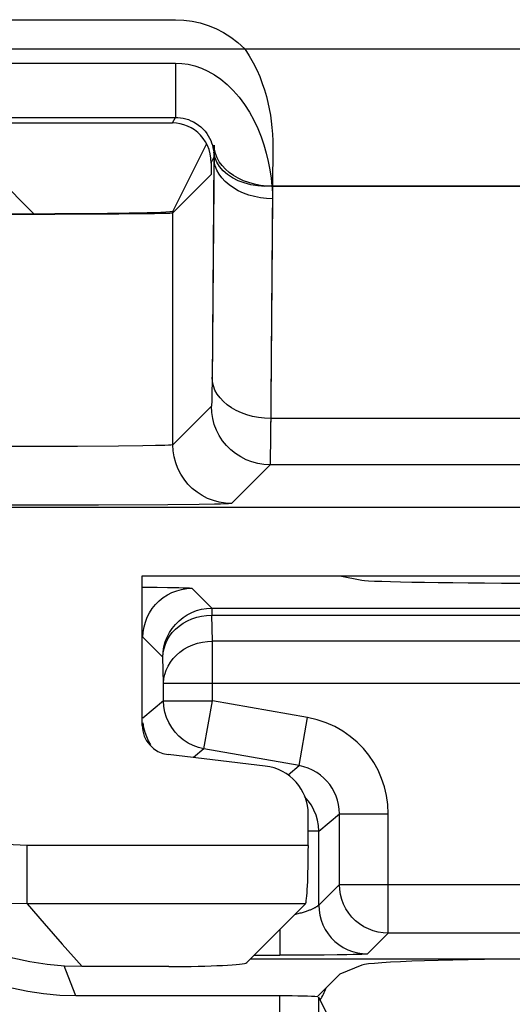
# Model space of a CAD drawing. Units: millimetres. Extents: x -11.1 to 11.1, y -26.4 to 26.4.
# Drawn here: x -6.7 to -4.2, y -22 to -16.9 of the extents above; entities that cross this region are included whole.
import ezdxf

# ---------------------------------------------------------------- set-up
doc = ezdxf.new("R2010")
doc.units = ezdxf.units.MM
doc.header["$LTSCALE"] = 19.36
for name, color, linetype in [('ASSI', 7, 'CONTINUOUS'), ('DRAFT', 7, 'CONTINUOUS'), ('RACCORDO', 7, 'CONTINUOUS')]:
    doc.layers.add(name, color=color, linetype=linetype)

msp = doc.modelspace()

# ---------------------------------------------------------------- linework, layer by layer
at = {"layer": 'ASSI', "color": 250, "linetype": 'CONTINUOUS'}
for p, q in [((-9.9002, -17.0713), (9.9526, -17.0713)), ((-7.4429, -17.1451), (-5.9047, -17.1451)), ((-5.9047, -17.1451), (-5.9047, -17.4229)), ((-7.4429, -17.4229), (-5.9047, -17.4229)), ((-5.919, -17.4515), (-5.9047, -17.4229)), ((-5.7208, -17.655), (-5.7071, -17.6275)), ((-5.7071, -17.6275), (-5.717, -18.7747)), ((-3.7372, -17.7753), (-5.4104, -17.7753)), ((-5.4071, -17.8387), (-5.4177, -19.0887)), ((-5.9173, -19.0981), (-5.9173, -17.9108)), ((-5.717, -18.7747), (-5.7177, -18.8307)), ((-5.7199, -18.9007), (-5.9173, -19.0981)), ((-3.7308, -18.9639), (-5.4168, -18.9639)), ((-6.7011, -19.1072), (-6.9929, -19.1064)), ((-6.405, -19.1066), (-6.7011, -19.1072)), ((-6.1965, -19.1052), (-6.405, -19.1066)), ((-6.0709, -19.1036), (-6.1965, -19.1052)), ((-6.0059, -19.1023), (-6.0709, -19.1036)), ((-5.4199, -19.2007), (-5.6173, -19.3981)), ((-3.7278, -19.2007), (-5.4199, -19.2007)), ((-6.2985, -19.4066), (-6.8792, -19.407)), ((-5.9439, -19.4047), (-6.2985, -19.4066)), ((-5.7835, -19.403), (-5.9439, -19.4047)), ((-5.7045, -19.4017), (-5.7835, -19.403)), ((-5.2238, -21.1476), (-6.6632, -21.1476)), ((-6.6632, -21.4472), (-6.6632, -21.1476)), ((-5.2387, -21.4472), (-6.6632, -21.4472)), ((-6.6632, -21.4472), (-6.5761, -21.5477)), ((-6.5761, -21.5477), (-6.4835, -21.6533)), ((-6.4835, -21.6533), (-6.3819, -21.7677)), ((-6.4529, -21.8175), (-6.4732, -21.7649)), ((-6.4136, -21.9177), (-6.4529, -21.8175)), ((-5.3704, -22.7901), (-5.3704, -21.9177)), ((-5.1706, -22.8717), (-5.1704, -21.9246))]:
    msp.add_line(p, q, dxfattribs=at)
at = {"layer": 'ASSI', "color": 7, "linetype": 'CONTINUOUS'}
for p, q in [((-7.4286, -17.4515), (-5.919, -17.4515)), ((-5.75, -17.5475), (-5.7618, -17.5301)), ((-5.7209, -17.6677), (-5.7212, -17.6885)), ((-5.7208, -17.655), (-5.7209, -17.6677)), ((-5.722, -17.7156), (-5.9173, -17.9108)), ((-8.9967, -19.4177), (8.9875, -19.4177)), ((-6.0738, -19.7677), (-2.8738, -19.7677)), ((-6.0738, -20.5345), (-6.0738, -19.7677)), ((-5.4443, -20.7418), (-5.9415, -20.6833)), ((-5.2238, -21.1476), (-5.2238, -20.9897)), ((-5.2387, -21.4472), (-5.5394, -21.7478)), ((-5.5207, -21.7291), (-3.2488, -21.7291)), ((-4.9495, -21.761), (-5.0621, -21.806)), ((-5.9388, -21.7677), (-6.3819, -21.7677)), ((-5.0621, -21.806), (-5.1788, -21.9227)), ((-5.3704, -21.9177), (-6.4136, -21.9177)), ((-5.1249, -22.0155), (-5.1704, -21.9246))]:
    msp.add_line(p, q, dxfattribs=at)
at = {"layer": 'ASSI', "color": 250, "linetype": 'CONTINUOUS'}
for points in [[(-5.9047, -17.1451), (-5.8715, -17.1464), (-5.8383, -17.1512), (-5.805, -17.1594), (-5.7714, -17.171), (-5.7377, -17.1861), (-5.7045, -17.205), (-5.6715, -17.2279), (-5.639, -17.2547), (-5.6079, -17.2851), (-5.5783, -17.3195), (-5.5501, -17.3574), (-5.5246, -17.3969), (-5.5022, -17.4376), (-5.4825, -17.4796), (-5.4654, -17.5219), (-5.4509, -17.5639), (-5.4389, -17.6059), (-5.4289, -17.6483), (-5.4207, -17.6909), (-5.4146, -17.7334), (-5.4104, -17.7753)], [(-5.9047, -17.4229), (-5.8916, -17.4233), (-5.8782, -17.4246), (-5.8648, -17.4269), (-5.8514, -17.4302), (-5.838, -17.4344), (-5.8246, -17.4397), (-5.8114, -17.4461), (-5.7985, -17.4537), (-5.7861, -17.4622), (-5.7741, -17.4719), (-5.7629, -17.4825), (-5.7528, -17.4938), (-5.744, -17.5053), (-5.7361, -17.5172), (-5.7294, -17.5292), (-5.7237, -17.5412), (-5.719, -17.5531), (-5.7151, -17.5651), (-5.712, -17.5773), (-5.7096, -17.5894), (-5.7081, -17.6015)], [(-5.4104, -17.7753), (-5.4471, -17.7758), (-5.4832, -17.7732), (-5.5182, -17.7674), (-5.5516, -17.7585), (-5.5829, -17.7466), (-5.6115, -17.7321), (-5.6371, -17.7149), (-5.6593, -17.6956), (-5.6778, -17.6742), (-5.6922, -17.6511), (-5.7023, -17.6268), (-5.7081, -17.6015)], [(-5.7081, -17.6015), (-5.7078, -17.6044), (-5.7076, -17.6073), (-5.7074, -17.6102), (-5.7072, -17.6131), (-5.7071, -17.616), (-5.7071, -17.6189), (-5.707, -17.6218), (-5.707, -17.6246), (-5.7071, -17.6275)], [(-5.4071, -17.8387), (-5.4383, -17.8375), (-5.4692, -17.8339), (-5.4994, -17.8281), (-5.5286, -17.8201), (-5.5565, -17.81), (-5.5828, -17.7979), (-5.6072, -17.784), (-5.6294, -17.7684), (-5.6491, -17.7513), (-5.6663, -17.7328), (-5.6806, -17.7131), (-5.6919, -17.6926), (-5.7002, -17.6713), (-5.7052, -17.6495), (-5.7071, -17.6275)], [(-5.4104, -17.7753), (-5.4097, -17.7824), (-5.409, -17.7894), (-5.4084, -17.7964), (-5.408, -17.8035), (-5.4076, -17.8105), (-5.4073, -17.8176), (-5.4071, -17.8246), (-5.4071, -17.8317), (-5.4071, -17.8387)], [(-5.4168, -18.9639), (-5.448, -18.9626), (-5.4789, -18.9591), (-5.5092, -18.9533), (-5.5384, -18.9453), (-5.5663, -18.9352), (-5.5925, -18.9231), (-5.6169, -18.9092), (-5.6391, -18.8936), (-5.6589, -18.8764), (-5.676, -18.8579), (-5.6903, -18.8383), (-5.7017, -18.8177), (-5.7099, -18.7964), (-5.715, -18.7747), (-5.7168, -18.7527)], [(-5.7177, -18.8307), (-5.7182, -18.8597), (-5.7184, -18.8715), (-5.7187, -18.8815), (-5.719, -18.8894), (-5.7193, -18.8953), (-5.7196, -18.899), (-5.7199, -18.9007)], [(-5.4199, -19.2007), (-5.4512, -19.199), (-5.4822, -19.1941), (-5.5126, -19.186), (-5.5419, -19.1747), (-5.5699, -19.1605), (-5.5962, -19.1434), (-5.6206, -19.1236), (-5.6428, -19.1014), (-5.6626, -19.077), (-5.6797, -19.0507), (-5.6939, -19.0227), (-5.7052, -18.9934), (-5.7133, -18.963), (-5.7182, -18.932), (-5.7199, -18.9007)], [(-5.4177, -19.0887), (-5.4184, -19.154), (-5.4187, -19.1699), (-5.419, -19.1827), (-5.4193, -19.1922), (-5.4196, -19.1983), (-5.4199, -19.2007)], [(-5.9173, -19.0981), (-5.9202, -19.0988), (-5.928, -19.0996), (-5.9406, -19.1003), (-5.9579, -19.101), (-5.9797, -19.1017), (-6.0059, -19.1023)], [(-5.6173, -19.3981), (-5.6486, -19.3964), (-5.6797, -19.3915), (-5.71, -19.3834), (-5.7393, -19.3721), (-5.7673, -19.3579), (-5.7936, -19.3408), (-5.818, -19.321), (-5.8402, -19.2988), (-5.86, -19.2744), (-5.8771, -19.2481), (-5.8913, -19.2201), (-5.9026, -19.1908), (-5.9107, -19.1605), (-5.9156, -19.1294), (-5.9173, -19.0981)], [(-5.6173, -19.3981), (-5.6216, -19.3988), (-5.6325, -19.3996), (-5.6499, -19.4003), (-5.674, -19.401), (-5.7045, -19.4017)], [(-6.6632, -21.1476), (-6.7355, -21.1454), (-6.807, -21.139), (-6.8778, -21.1283), (-6.948, -21.1134), (-7.0175, -21.0943), (-7.0858, -21.0709), (-7.1532, -21.0432), (-7.2194, -21.0113), (-7.2842, -20.9749), (-7.3472, -20.9339), (-7.4086, -20.8883), (-7.4685, -20.8383)], [(-6.6632, -21.4472), (-6.753, -21.4446), (-6.8425, -21.4365), (-6.9314, -21.4232), (-7.0191, -21.4046), (-7.1057, -21.3807), (-7.1912, -21.3516), (-7.2754, -21.317), (-7.3579, -21.2772), (-7.439, -21.2318), (-7.5182, -21.1806), (-7.5951, -21.1237), (-7.6692, -21.0612)]]:
    msp.add_lwpolyline(points, dxfattribs=at)
at = {"layer": 'ASSI', "color": 7, "linetype": 'CONTINUOUS'}
for points in [[(-5.8065, -17.487), (-5.8238, -17.4762), (-5.8422, -17.4672), (-5.861, -17.4602), (-5.8799, -17.4553), (-5.8993, -17.4524), (-5.919, -17.4515)], [(-5.7618, -17.5301), (-5.7753, -17.5141), (-5.7903, -17.4996), (-5.8065, -17.487)], [(-5.7318, -17.5868), (-5.7399, -17.5664), (-5.75, -17.5475)], [(-5.7205, -17.657), (-5.7222, -17.6321), (-5.7259, -17.6087), (-5.7318, -17.5868)], [(-5.7212, -17.6885), (-5.7215, -17.7033), (-5.7216, -17.7085), (-5.7217, -17.7123), (-5.7219, -17.7146), (-5.722, -17.7156)], [(-6.3819, -21.7677), (-6.4718, -21.765), (-6.5609, -21.757), (-6.6492, -21.7437), (-6.7372, -21.725), (-6.8245, -21.701), (-6.9098, -21.6719), (-6.9932, -21.6377), (-7.0748, -21.5984), (-7.1534, -21.5546), (-7.2288, -21.5065), (-7.3013, -21.4539), (-7.3709, -21.3967)], [(-6.4136, -21.9177), (-6.4967, -21.9152), (-6.5791, -21.9079), (-6.6608, -21.8957), (-6.7422, -21.8786), (-6.8228, -21.8565), (-6.9017, -21.8299), (-6.9789, -21.7985), (-7.0542, -21.7625), (-7.127, -21.7223), (-7.1968, -21.6782), (-7.264, -21.6299), (-7.3285, -21.5775)]]:
    msp.add_lwpolyline(points, dxfattribs=at)
for centre, major_axis, ratio, start_param, end_param in [((-6.6738, -17.9107), (0.7566, 0), 0.008727, 3.150319, 6.274459), ((-5.9236, -20.5341), (0.1124, 0.0999), 0.99755, 2.415967, 3.867218), ((-5.4742, -20.9903), (0.1873, 0.1665), 0.99755, -0.725626, 0.725626), ((-5.2395, -21.1476), (0, 0.3), 0.052408, -3.089233, -1.570796), ((-5.9388, -21.7467), (0.4, 0), 0.052408, -1.570796, -0.05236), ((-3.9533, -21.7641), (1, 0), 0.034921, 1.570796, 3.054326), ((-5.3238, -21.8177), (0.1415, -0.1415), 0.999695, 0.142439, 0.483213), ((-5.3704, -21.9247), (0.2, 0), 0.034921, 0.291505, 1.570796)]:
    msp.add_ellipse(centre, major_axis=major_axis, ratio=ratio, start_param=start_param, end_param=end_param, dxfattribs=at)
at = {"layer": 'DRAFT', "color": 7, "linetype": 'CONTINUOUS'}
for p, q in [((-7.093, -17.4515), (-6.6268, -17.9177)), ((-5.0621, -19.7677), (-4.9495, -19.7902))]:
    msp.add_line(p, q, dxfattribs=at)
for centre, major_axis, ratio, start_param, end_param in [((-3.9533, -19.7887), (1, 0), 0.017455, -3.054326, -1.570796), ((-5.9388, -21.7467), (0.4, 0), 0.052408, -1.570796, -0.05236)]:
    msp.add_ellipse(centre, major_axis=major_axis, ratio=ratio, start_param=start_param, end_param=end_param, dxfattribs=at)
at = {"layer": 'RACCORDO', "color": 250, "linetype": 'CONTINUOUS'}
for p, q in [((-7.4429, -16.9229), (-5.9047, -16.9229)), ((-5.5492, -17.0713), (-3.5984, -17.0713)), ((-5.7065, -17.5641), (-5.717, -18.7747)), ((-5.4056, -17.576), (-5.4065, -17.7753)), ((-5.4065, -17.7753), (-5.4177, -19.0887)), ((-5.4065, -17.7753), (-3.7411, -17.7753)), ((-5.9173, -19.0981), (-5.9173, -17.9025)), ((-5.717, -18.7747), (-5.7177, -18.8307)), ((-5.7199, -18.9007), (-5.9173, -19.0981)), ((-3.7308, -18.9639), (-5.4168, -18.9639)), ((-6.7011, -19.1072), (-6.9929, -19.1064)), ((-6.405, -19.1066), (-6.7011, -19.1072)), ((-6.1965, -19.1052), (-6.405, -19.1066)), ((-6.0709, -19.1036), (-6.1965, -19.1052)), ((-6.0059, -19.1023), (-6.0709, -19.1036)), ((-5.4199, -19.2007), (-5.6173, -19.3981)), ((-3.7278, -19.2007), (-5.4199, -19.2007)), ((-6.2985, -19.4066), (-6.8792, -19.407)), ((-5.9439, -19.4047), (-6.2985, -19.4066)), ((-5.7835, -19.403), (-5.9439, -19.4047)), ((-5.7045, -19.4017), (-5.7835, -19.403)), ((-6.0738, -19.826), (-5.9971, -19.8268)), ((-5.9971, -19.8268), (-5.9454, -19.8275)), ((-5.9454, -19.8275), (-5.9097, -19.8282)), ((-5.9097, -19.8282), (-5.8865, -19.8287)), ((-5.8865, -19.8287), (-5.8666, -19.8293)), ((-5.8666, -19.8293), (-5.8553, -19.8297)), ((-5.8204, -19.8322), (-5.7185, -19.9341)), ((-5.7185, -19.9341), (-3.9783, -19.9341)), ((-5.7185, -19.9341), (-5.7185, -19.9698)), ((-5.7185, -19.9698), (-4.0291, -19.9698)), ((-5.7147, -20.1027), (-5.7185, -19.9698)), ((-5.9685, -20.1841), (-6.0704, -20.0822)), ((-4.0329, -20.1027), (-5.7147, -20.1027)), ((-5.7147, -20.4077), (-5.7147, -20.1027)), ((-5.9646, -20.317), (-5.9685, -20.1841)), ((-5.9646, -20.317), (-3.783, -20.317)), ((-5.9646, -20.4077), (-5.9646, -20.317)), ((-5.9646, -20.4077), (-6.0704, -20.4964)), ((-5.9646, -20.4077), (-5.7147, -20.4077)), ((-5.7581, -20.6538), (-5.7147, -20.4077)), ((-5.2278, -20.4935), (-5.7147, -20.4077)), ((-5.2712, -20.7397), (-5.2278, -20.4935)), ((-6.0297, -20.6331), (-6.0414, -20.6132)), ((-5.7581, -20.6538), (-5.8114, -20.6986)), ((-5.2712, -20.7397), (-5.7581, -20.6538)), ((-5.3278, -20.7872), (-5.2712, -20.7397)), ((-5.1704, -21.0746), (-5.0646, -20.9858)), ((-5.0646, -20.9858), (-4.8147, -20.9858)), ((-5.0646, -21.3473), (-5.0646, -20.9858)), ((-4.8147, -21.5973), (-4.8147, -20.9858)), ((-5.1704, -21.0746), (-5.2238, -21.0746)), ((-5.1704, -21.4531), (-5.1704, -21.0746)), ((-5.2238, -21.1476), (-6.6632, -21.1476)), ((-6.6632, -21.4472), (-6.6632, -21.1476)), ((-5.0646, -21.3473), (-2.4918, -21.3473)), ((-5.2387, -21.4472), (-6.6632, -21.4472)), ((-6.6632, -21.4472), (-6.5761, -21.5477)), ((-6.5761, -21.5477), (-6.4835, -21.6533)), ((-5.3704, -21.5788), (-5.3704, -21.7099)), ((-4.8147, -21.5973), (-4.9204, -21.703)), ((-2.54, -21.5973), (-4.8147, -21.5973)), ((-6.4835, -21.6533), (-6.3819, -21.7677)), ((-5.5014, -21.7099), (-5.3704, -21.7099)), ((-5.1432, -21.709), (-5.1894, -21.7093)), ((-5.0755, -21.7082), (-5.1432, -21.709)), ((-5.0269, -21.7074), (-5.0755, -21.7082)), ((-4.9939, -21.7067), (-5.0269, -21.7074)), ((-4.9729, -21.7062), (-4.9939, -21.7067)), ((-4.9608, -21.7058), (-4.9729, -21.7062)), ((-4.9502, -21.7054), (-4.9608, -21.7058)), ((-4.9413, -21.705), (-4.9502, -21.7054))]:
    msp.add_line(p, q, dxfattribs=at)
at = {"layer": 'RACCORDO', "color": 7, "linetype": 'CONTINUOUS'}
for p, q in [((-5.7447, -17.5574), (-5.9173, -17.9025)), ((-8.9967, -19.4177), (8.9875, -19.4177)), ((-5.2238, -21.1476), (-5.2238, -20.9897)), ((-5.2387, -21.4472), (-5.5394, -21.7478)), ((-5.3035, -21.7098), (-5.3704, -21.7099)), ((-5.1894, -21.7093), (-5.3035, -21.7098)), ((-5.9388, -21.7677), (-6.3819, -21.7677))]:
    msp.add_line(p, q, dxfattribs=at)
at = {"layer": 'RACCORDO', "color": 250, "linetype": 'CONTINUOUS'}
for points in [[(-5.9047, -16.9229), (-5.8617, -16.9247), (-5.8194, -16.9302), (-5.7779, -16.9393), (-5.737, -16.9518), (-5.6968, -16.968), (-5.6579, -16.9881), (-5.6204, -17.012), (-5.5842, -17.0397), (-5.5492, -17.0713)], [(-5.5492, -17.0713), (-5.5265, -17.1075), (-5.5061, -17.1434), (-5.4881, -17.1789), (-5.4727, -17.214), (-5.4597, -17.2486), (-5.4484, -17.2825), (-5.4388, -17.3154), (-5.4308, -17.3474), (-5.4241, -17.3793), (-5.4183, -17.4112), (-5.4137, -17.4429), (-5.4102, -17.4752), (-5.4076, -17.5084), (-5.4061, -17.542), (-5.4056, -17.576)], [(-5.4065, -17.7753), (-5.4378, -17.774), (-5.4687, -17.7705), (-5.4989, -17.7647), (-5.5281, -17.7567), (-5.556, -17.7466), (-5.5823, -17.7345), (-5.6066, -17.7206), (-5.6288, -17.705), (-5.6486, -17.6878), (-5.6657, -17.6693), (-5.68, -17.6497), (-5.6914, -17.6291), (-5.6996, -17.6079), (-5.7047, -17.5861), (-5.7065, -17.5641)], [(-5.4168, -18.9639), (-5.448, -18.9626), (-5.4789, -18.9591), (-5.5092, -18.9533), (-5.5384, -18.9453), (-5.5663, -18.9352), (-5.5925, -18.9231), (-5.6169, -18.9092), (-5.6391, -18.8936), (-5.6589, -18.8764), (-5.676, -18.8579), (-5.6903, -18.8383), (-5.7017, -18.8177), (-5.7099, -18.7964), (-5.715, -18.7747), (-5.7168, -18.7527)], [(-5.7177, -18.8307), (-5.7182, -18.8597), (-5.7184, -18.8715), (-5.7187, -18.8815), (-5.719, -18.8894), (-5.7193, -18.8953), (-5.7196, -18.899), (-5.7199, -18.9007)], [(-5.4199, -19.2007), (-5.4512, -19.199), (-5.4822, -19.1941), (-5.5126, -19.186), (-5.5419, -19.1747), (-5.5699, -19.1605), (-5.5962, -19.1434), (-5.6206, -19.1236), (-5.6428, -19.1014), (-5.6626, -19.077), (-5.6797, -19.0507), (-5.6939, -19.0227), (-5.7052, -18.9934), (-5.7133, -18.963), (-5.7182, -18.932), (-5.7199, -18.9007)], [(-5.4177, -19.0887), (-5.4184, -19.154), (-5.4187, -19.1699), (-5.419, -19.1827), (-5.4193, -19.1922), (-5.4196, -19.1983), (-5.4199, -19.2007)], [(-5.9173, -19.0981), (-5.9202, -19.0988), (-5.928, -19.0996), (-5.9406, -19.1003), (-5.9579, -19.101), (-5.9797, -19.1017), (-6.0059, -19.1023)], [(-5.6173, -19.3981), (-5.6486, -19.3964), (-5.6797, -19.3915), (-5.71, -19.3834), (-5.7393, -19.3721), (-5.7673, -19.3579), (-5.7936, -19.3408), (-5.818, -19.321), (-5.8402, -19.2988), (-5.86, -19.2744), (-5.8771, -19.2481), (-5.8913, -19.2201), (-5.9026, -19.1908), (-5.9107, -19.1605), (-5.9156, -19.1294), (-5.9173, -19.0981)], [(-5.6173, -19.3981), (-5.6216, -19.3988), (-5.6325, -19.3996), (-5.6499, -19.4003), (-5.674, -19.401), (-5.7045, -19.4017)], [(-6.0704, -20.0822), (-6.069, -20.0561), (-6.0649, -20.0302), (-6.0581, -20.005), (-6.0488, -19.9805), (-6.0369, -19.9572), (-6.0226, -19.9353), (-6.0062, -19.915), (-5.9877, -19.8965), (-5.9673, -19.88), (-5.9454, -19.8657), (-5.9221, -19.8539), (-5.8976, -19.8445), (-5.8724, -19.8377), (-5.8465, -19.8336), (-5.8204, -19.8322)], [(-5.8553, -19.8297), (-5.8456, -19.8301), (-5.8413, -19.8303), (-5.8374, -19.8305), (-5.834, -19.8307), (-5.8309, -19.8309), (-5.8283, -19.8311), (-5.826, -19.8313), (-5.8242, -19.8315), (-5.8227, -19.8317), (-5.8215, -19.8318), (-5.8208, -19.832), (-5.8204, -19.8322)], [(-5.9685, -20.1841), (-5.9671, -20.158), (-5.963, -20.1321), (-5.9563, -20.1068), (-5.9469, -20.0824), (-5.935, -20.0591), (-5.9207, -20.0372), (-5.9043, -20.0168), (-5.8858, -19.9983), (-5.8654, -19.9819), (-5.8435, -19.9676), (-5.8202, -19.9557), (-5.7958, -19.9464), (-5.7705, -19.9396), (-5.7447, -19.9355), (-5.7185, -19.9341)], [(-5.9685, -20.1841), (-5.967, -20.1621), (-5.9628, -20.1403), (-5.956, -20.1188), (-5.9465, -20.098), (-5.9346, -20.078), (-5.9203, -20.0591), (-5.9038, -20.0416), (-5.8853, -20.0257), (-5.8649, -20.0115), (-5.843, -19.9992), (-5.8197, -19.9889), (-5.7953, -19.9807), (-5.7701, -19.9748), (-5.7445, -19.9711), (-5.7185, -19.9698)], [(-5.9646, -20.317), (-5.9631, -20.2947), (-5.9588, -20.2727), (-5.9518, -20.2511), (-5.9423, -20.2303), (-5.9304, -20.2104), (-5.9161, -20.1916), (-5.8996, -20.1742), (-5.8811, -20.1584), (-5.8608, -20.1443), (-5.8389, -20.132), (-5.8156, -20.1218), (-5.7913, -20.1136), (-5.7662, -20.1077), (-5.7406, -20.1041), (-5.7147, -20.1027)], [(-5.8862, -20.5895), (-5.9061, -20.5683), (-5.9235, -20.545), (-5.938, -20.5198), (-5.9496, -20.4932), (-5.9579, -20.4653), (-5.9629, -20.4367), (-5.9646, -20.4077)], [(-4.8147, -20.9858), (-4.8172, -20.9383), (-4.8237, -20.8923), (-4.8341, -20.8479), (-4.8486, -20.8048), (-4.867, -20.7632), (-4.8888, -20.7239), (-4.9137, -20.687), (-4.9421, -20.6523), (-4.9737, -20.6202), (-5.009, -20.5904), (-5.0477, -20.5632), (-5.0889, -20.5398), (-5.1326, -20.5206), (-5.1789, -20.5051), (-5.2278, -20.4935)], [(-6.0414, -20.6132), (-6.0514, -20.592), (-6.0595, -20.5695), (-6.0654, -20.546), (-6.0691, -20.5215)], [(-5.7581, -20.6538), (-5.7864, -20.6471), (-5.8137, -20.6372), (-5.8396, -20.6241), (-5.8639, -20.6082), (-5.8862, -20.5895)], [(-5.0646, -20.9858), (-5.0657, -20.9624), (-5.069, -20.9393), (-5.0743, -20.9168), (-5.0816, -20.8952), (-5.0908, -20.8746), (-5.1017, -20.8549), (-5.1142, -20.8364), (-5.1283, -20.8191), (-5.1441, -20.803), (-5.1618, -20.788), (-5.181, -20.7745), (-5.2018, -20.7628), (-5.2238, -20.753), (-5.247, -20.7452), (-5.2712, -20.7397)], [(-6.6632, -21.1476), (-6.7355, -21.1454), (-6.807, -21.139), (-6.8778, -21.1283), (-6.948, -21.1134), (-7.0175, -21.0943), (-7.0858, -21.0709), (-7.1532, -21.0432), (-7.2194, -21.0113), (-7.2842, -20.9749), (-7.3472, -20.9339), (-7.4086, -20.8883), (-7.4685, -20.8383)], [(-5.208, -20.9427), (-5.2242, -20.9196), (-5.2434, -20.8981)], [(-5.1704, -21.0746), (-5.1719, -21.0468), (-5.1766, -21.0193), (-5.1843, -20.9925), (-5.1948, -20.9669), (-5.208, -20.9427)], [(-6.6632, -21.4472), (-6.753, -21.4446), (-6.8425, -21.4365), (-6.9314, -21.4232), (-7.0191, -21.4046), (-7.1057, -21.3807), (-7.1912, -21.3516), (-7.2754, -21.317), (-7.3579, -21.2772), (-7.439, -21.2318), (-7.5182, -21.1806), (-7.5951, -21.1237), (-7.6692, -21.0612)], [(-5.0646, -21.3473), (-5.1717, -21.4546), (-5.1724, -21.4552), (-5.1731, -21.4559), (-5.1741, -21.4567), (-5.1752, -21.4575), (-5.1764, -21.4585), (-5.1778, -21.4595), (-5.1793, -21.4605), (-5.181, -21.4617), (-5.1829, -21.4628), (-5.1849, -21.4641), (-5.1871, -21.4654), (-5.1895, -21.4667), (-5.192, -21.4681), (-5.1947, -21.4695), (-5.1976, -21.4709), (-5.2006, -21.4724), (-5.2038, -21.4739), (-5.2072, -21.4754), (-5.2108, -21.4769), (-5.2145, -21.4785), (-5.2184, -21.48), (-5.2225, -21.4816), (-5.2267, -21.4832), (-5.2311, -21.4847), (-5.2357, -21.4863), (-5.2404, -21.4878), (-5.2453, -21.4894), (-5.2504, -21.4909), (-5.2556, -21.4924), (-5.2609, -21.4939), (-5.2665, -21.4953), (-5.2722, -21.4967)], [(-4.8147, -21.5973), (-4.8408, -21.5959), (-4.8666, -21.5918), (-4.8919, -21.585), (-4.9163, -21.5756), (-4.9396, -21.5638), (-4.9616, -21.5495), (-4.9819, -21.533), (-5.0004, -21.5145), (-5.0169, -21.4942), (-5.0311, -21.4723), (-5.043, -21.449), (-5.0524, -21.4245), (-5.0592, -21.3993), (-5.0633, -21.3734), (-5.0646, -21.3473)], [(-5.1704, -21.4531), (-5.1705, -21.4533), (-5.1708, -21.4536), (-5.1712, -21.4541)], [(-5.1704, -21.4531), (-5.169, -21.4792), (-5.1649, -21.505), (-5.1581, -21.5303), (-5.1488, -21.5547), (-5.1369, -21.578), (-5.1226, -21.6), (-5.1062, -21.6203), (-5.0877, -21.6388), (-5.0673, -21.6553), (-5.0454, -21.6695), (-5.0221, -21.6814), (-4.9976, -21.6908), (-4.9724, -21.6975), (-4.9465, -21.7016), (-4.9204, -21.703)], [(-5.2722, -21.4967), (-5.278, -21.4981), (-5.284, -21.4995), (-5.2902, -21.5008), (-5.2929, -21.5014)], [(-4.9204, -21.703), (-4.9208, -21.7032), (-4.9215, -21.7034), (-4.9227, -21.7036), (-4.9242, -21.7038), (-4.926, -21.704), (-4.9283, -21.7042), (-4.9309, -21.7044), (-4.934, -21.7046), (-4.9374, -21.7048), (-4.9413, -21.705)]]:
    msp.add_lwpolyline(points, dxfattribs=at)
at = {"layer": 'RACCORDO', "color": 7, "linetype": 'CONTINUOUS'}
msp.add_lwpolyline([(-6.3819, -21.7677), (-6.4718, -21.765), (-6.5609, -21.757), (-6.6492, -21.7437), (-6.7372, -21.725), (-6.8245, -21.701), (-6.9098, -21.6719), (-6.9932, -21.6377), (-7.0748, -21.5984), (-7.1534, -21.5546), (-7.2288, -21.5065), (-7.3013, -21.4539), (-7.3709, -21.3967)], dxfattribs=at)
for centre, major_axis, ratio, start_param, end_param in [((-6.6738, -17.9024), (0.7566, 0), 0.017455, 3.150319, 6.274459), ((-5.2395, -21.1476), (0, 0.3), 0.052408, -3.089233, -1.570796), ((-5.3238, -21.8177), (0.1415, -0.1415), 0.999695, 0.142439, 0.483213)]:
    msp.add_ellipse(centre, major_axis=major_axis, ratio=ratio, start_param=start_param, end_param=end_param, dxfattribs=at)

doc.saveas('drawing.dxf')
